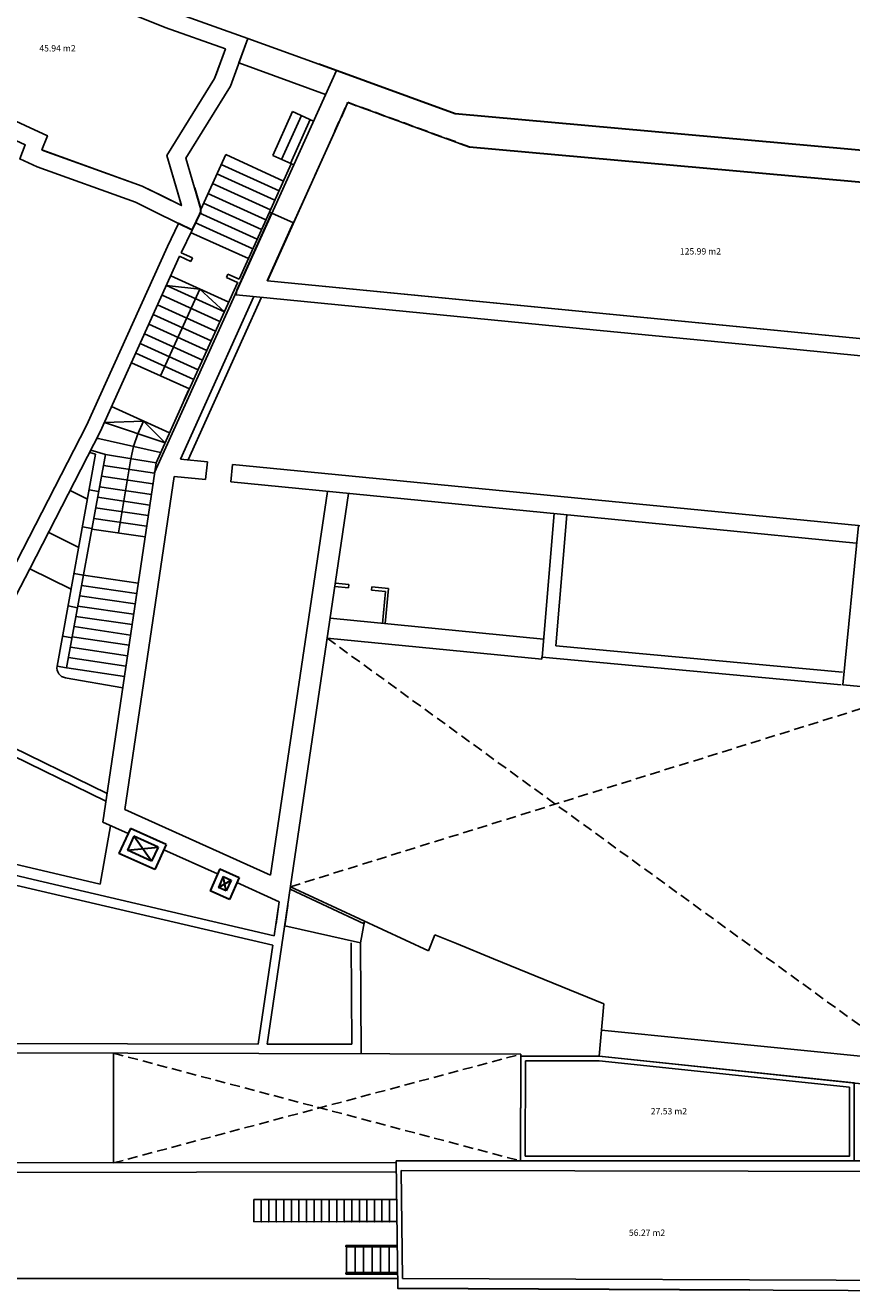
# Model space of a CAD drawing. Units: metres. Extents: x 1728 to 1861, y 967 to 1065.
# Drawn here: x 1812 to 1838, y 998 to 1038 of the extents above; entities that cross this region are included whole.
import ezdxf

# ---------------------------------------------------------------- set-up
doc = ezdxf.new("R2010")
doc.units = ezdxf.units.M
doc.header["$LTSCALE"] = 0.1
doc.linetypes.add('LÍNEAS_OCULTAS2', pattern=[4.7625, 3.175, -1.5875])
doc.layers.add('0_MUROS', color=7, linetype='Continuous', lineweight=30)
for name, color, linetype in [('4-L PROYECCIONES', 191, 'LÍNEAS_OCULTAS2'), ('4_LIN VISTA', 8, 'Continuous'), ('4_SUPERFICIES', 4, 'Continuous'), ('4_TEXTOS_SUPERFICIES', 4, 'Continuous')]:
    doc.layers.add(name, color=color, linetype=linetype)
doc.styles.add('comic', font='comic.ttf')

msp = doc.modelspace()

# ---------------------------------------------------------------- linework, layer by layer
at = {"layer": '0_MUROS'}
for p, q in [((1825.906, 1035.058), (1821.605, 1036.632)), ((1847.028, 1033.162), (1825.906, 1035.058)), ((1846.299, 1032.218), (1826.361, 1034.008)), ((1817.669, 1032.726), (1817.87, 1032.041)), ((1817.593, 1031.383), (1817.87, 1031.961)), ((1817.87, 1031.961), (1817.87, 1032.041)), ((1819.004, 1029.469), (1820.116, 1031.927)), ((1817.593, 1031.383), (1817.163, 1031.597)), ((1819.974, 1029.792), (1820.8, 1031.617)), ((1819.03, 1029.735), (1819.029, 1029.726)), ((1819.082, 1029.843), (1819.087, 1029.854)), ((1817.358, 1026.033), (1817.496, 1026.338)), ((1815.648, 1012.496), (1815.283, 1011.706)), ((1815.755, 1012.25), (1815.55, 1011.805)), ((1816.779, 1011.987), (1815.648, 1012.496)), ((1816.521, 1011.905), (1815.755, 1012.25)), ((1816.316, 1011.461), (1815.755, 1012.25)), ((1816.414, 1011.197), (1815.283, 1011.706)), ((1815.55, 1011.805), (1816.521, 1011.905)), ((1816.316, 1011.461), (1815.55, 1011.805)), ((1816.521, 1011.905), (1816.316, 1011.461)), ((1816.779, 1011.987), (1816.414, 1011.197)), ((1818.473, 1011.224), (1818.162, 1010.531)), ((1818.582, 1010.978), (1818.426, 1010.632)), ((1818.473, 1011.224), (1819.084, 1010.949)), ((1818.582, 1010.978), (1818.828, 1010.867)), ((1818.672, 1010.521), (1818.582, 1010.978)), ((1819.084, 1010.949), (1818.773, 1010.256)), ((1818.773, 1010.256), (1818.162, 1010.531)), ((1818.426, 1010.632), (1818.828, 1010.867)), ((1818.672, 1010.521), (1818.426, 1010.632)), ((1818.828, 1010.867), (1818.672, 1010.521)), ((1835.215, 997.921), (1824.099, 997.965))]:
    msp.add_line(p, q, dxfattribs=at)
at = {"layer": '0_MUROS', "linetype": 'LÍNEAS_OCULTAS2'}
for p in [(1822.115, 1034.524), (1826.361, 1034.008)]:
    msp.add_line(p, (1822.518, 1035.414), dxfattribs=at)
at = {"layer": '0_MUROS'}
for p in [(1814.828, 1025.316), (1814.602, 1024.817)]:
    msp.add_point(p, dxfattribs=at)
at = {"layer": '4-L PROYECCIONES'}
for p, q in [((1821.865, 1018.5), (1840.253, 1005.145)), ((1820.704, 1010.656), (1840.458, 1016.815)), ((1815.108, 1001.933), (1827.985, 1005.369)), ((1815.116, 1005.399), (1827.968, 1001.998))]:
    msp.add_line(p, q, dxfattribs=at)
at = {"layer": '4_LIN VISTA'}
for p, q in [((1820.146, 1033.746), (1820.773, 1035.131)), ((1820.42, 1033.622), (1821.047, 1035.007)), ((1820.702, 1033.495), (1821.329, 1034.88)), ((1821.432, 1034.833), (1820.773, 1035.131)), ((1821.489, 1033.139), (1822.115, 1034.524)), ((1817.87, 1032.041), (1818.658, 1033.781)), ((1820.481, 1032.934), (1818.658, 1033.781)), ((1820.805, 1033.448), (1820.146, 1033.746)), ((1820.344, 1032.631), (1818.512, 1033.459)), ((1820.729, 1033.483), (1820.041, 1031.961)), ((1820.211, 1032.336), (1818.379, 1033.165)), ((1819.929, 1031.714), (1818.098, 1032.543)), ((1820.071, 1032.028), (1818.24, 1032.856)), ((1821.357, 1032.847), (1820.8, 1031.617)), ((1819.791, 1031.41), (1817.96, 1032.239)), ((1819.654, 1031.107), (1817.823, 1031.936)), ((1819.082, 1029.843), (1820.041, 1031.961)), ((1820.116, 1031.927), (1820.041, 1031.961)), ((1820.8, 1031.617), (1820.116, 1031.927)), ((1816.816, 1030.874), (1817.163, 1031.597)), ((1817.251, 1030.672), (1817.593, 1031.383)), ((1819.375, 1030.49), (1817.544, 1031.318)), ((1819.514, 1030.798), (1817.683, 1031.626)), ((1814.259, 1025.223), (1816.816, 1030.874)), ((1814.691, 1025.015), (1817.201, 1030.562)), ((1817.56, 1030.4), (1817.201, 1030.562)), ((1817.61, 1030.509), (1817.251, 1030.672)), ((1817.56, 1030.4), (1817.61, 1030.509)), ((1818.752, 1029.114), (1816.921, 1029.943)), ((1817.496, 1026.338), (1819.029, 1029.726)), ((1818.679, 1029.894), (1818.729, 1030.003)), ((1819.033, 1029.734), (1818.679, 1029.894)), ((1819.082, 1029.843), (1818.729, 1030.003)), ((1816.411, 1023.739), (1819.004, 1029.469)), ((1816.596, 1026.786), (1817.837, 1029.528)), ((1818.477, 1028.505), (1816.646, 1029.333)), ((1818.615, 1028.809), (1816.783, 1029.638)), ((1817.837, 1029.528), (1816.783, 1029.638)), ((1817.225, 1024.154), (1819.549, 1029.291)), ((1817.837, 1029.528), (1818.615, 1028.809)), ((1818.339, 1028.2), (1816.508, 1029.028)), ((1817.467, 1024.131), (1819.791, 1029.268)), ((1818.201, 1027.895), (1816.37, 1028.724)), ((1817.925, 1027.286), (1816.094, 1028.114)), ((1818.063, 1027.591), (1816.232, 1028.419)), ((1817.787, 1026.981), (1815.956, 1027.81)), ((1817.649, 1026.676), (1815.818, 1027.505)), ((1817.511, 1026.372), (1815.68, 1027.2)), ((1816.456, 1024.039), (1817.412, 1026.153)), ((1816.885, 1024.987), (1815.054, 1025.815)), ((1816.062, 1025.359), (1814.828, 1025.316)), ((1816.742, 1024.672), (1814.828, 1025.316)), ((1815.882, 1024.961), (1816.062, 1025.359)), ((1816.062, 1025.359), (1816.742, 1024.672)), ((1814.259, 1025.223), (1812.047, 1020.914)), ((1814.691, 1025.015), (1812.474, 1020.695)), ((1815.746, 1024.557), (1815.882, 1024.961)), ((1816.602, 1024.362), (1814.591, 1024.82)), ((1815.658, 1024.171), (1815.746, 1024.557)), ((1813.332, 1017.622), (1814.548, 1024.317)), ((1813.631, 1017.568), (1814.855, 1024.305)), ((1814.548, 1024.317), (1814.361, 1024.372)), ((1814.855, 1024.305), (1814.396, 1024.44)), ((1816.456, 1024.039), (1814.855, 1024.305)), ((1815.268, 1021.825), (1815.658, 1024.171)), ((1818.078, 1024.071), (1817.225, 1024.154)), ((1814.775, 1012.691), (1816.456, 1024.039)), ((1814.792, 1023.956), (1816.408, 1023.717)), ((1818.024, 1023.513), (1818.078, 1024.071)), ((1818.82, 1023.436), (1818.874, 1023.993)), ((1838.649, 1022.062), (1818.874, 1023.993)), ((1814.67, 1023.287), (1816.308, 1023.045)), ((1814.731, 1023.622), (1816.358, 1023.381)), ((1815.47, 1013.089), (1817.028, 1023.611)), ((1818.024, 1023.513), (1817.028, 1023.611)), ((1838.58, 1021.506), (1818.82, 1023.436)), ((1814.29, 1022.897), (1813.748, 1023.165)), ((1814.642, 1023.134), (1814.343, 1023.188)), ((1814.61, 1022.953), (1816.259, 1022.709)), ((1819.968, 1005.687), (1822.542, 1023.072)), ((1820.076, 1011.016), (1821.871, 1023.138)), ((1814.549, 1022.618), (1816.209, 1022.373)), ((1814.488, 1022.284), (1816.159, 1022.036)), ((1828.653, 1017.9), (1829.039, 1022.438)), ((1829.086, 1018.262), (1829.437, 1022.399)), ((1814.013, 1021.372), (1813.065, 1021.841)), ((1814.431, 1021.969), (1814.132, 1022.023)), ((1814.427, 1021.95), (1816.109, 1021.7)), ((1812.474, 1020.695), (1811.178, 1018.22)), ((1813.774, 1020.052), (1812.474, 1020.695)), ((1814.162, 1020.49), (1813.863, 1020.544)), ((1814.163, 1020.493), (1815.893, 1020.236)), ((1814.104, 1020.168), (1815.844, 1019.91)), ((1822.541, 1020.095), (1822.108, 1020.138)), ((1822.55, 1020.195), (1822.122, 1020.237)), ((1822.55, 1020.195), (1822.541, 1020.095)), ((1823.277, 1020.124), (1823.267, 1020.024)), ((1823.804, 1020.072), (1823.277, 1020.124)), ((1814.045, 1019.843), (1815.796, 1019.584)), ((1823.71, 1019.981), (1823.267, 1020.024)), ((1823.71, 1019.981), (1823.611, 1018.972)), ((1823.804, 1020.072), (1823.696, 1018.964)), ((1813.976, 1019.467), (1813.677, 1019.521)), ((1813.985, 1019.518), (1815.748, 1019.257)), ((1813.926, 1019.193), (1815.699, 1018.931)), ((1828.702, 1018.475), (1821.959, 1019.134)), ((1813.803, 1018.512), (1813.504, 1018.567)), ((1813.808, 1018.543), (1815.603, 1018.278)), ((1813.867, 1018.868), (1815.651, 1018.604)), ((1828.64, 1017.838), (1821.865, 1018.5)), ((1813.749, 1018.219), (1815.554, 1017.951)), ((1829.086, 1018.262), (1838.148, 1017.429)), ((1813.69, 1017.894), (1815.506, 1017.625)), ((1828.647, 1017.906), (1828.64, 1017.838)), ((1828.653, 1017.9), (1838.106, 1017.031)), ((1813.631, 1017.568), (1813.332, 1017.622)), ((1813.636, 1017.568), (1815.458, 1017.298)), ((1815.404, 1016.936), (1813.581, 1017.254)), ((1814.873, 1013.352), (1809.684, 1015.886)), ((1814.91, 1013.601), (1810.011, 1015.993)), ((1820.076, 1011.016), (1815.47, 1013.089)), ((1814.689, 1010.738), (1815.015, 1012.583)), ((1815.573, 1012.332), (1814.775, 1012.691)), ((1818.4, 1011.06), (1816.703, 1011.823)), ((1811.154, 1011.564), (1814.689, 1010.738)), ((1820.147, 1008.806), (1811.151, 1010.908)), ((1811.155, 1011.215), (1812.576, 1010.883)), ((1812.576, 1010.883), (1820.191, 1009.104)), ((1820.351, 1010.182), (1819.011, 1010.785)), ((1820.691, 1010.574), (1823.031, 1009.489)), ((1820.704, 1010.656), (1825.066, 1008.635)), ((1820.191, 1009.104), (1820.351, 1010.182)), ((1820.247, 1009.481), (1820.351, 1010.182)), ((1820.521, 1009.42), (1820.616, 1010.063)), ((1822.921, 1008.883), (1820.521, 1009.42)), ((1823.046, 1009.571), (1822.921, 1008.883)), ((1825.265, 1009.138), (1825.066, 1008.635)), ((1825.95, 1008.858), (1825.265, 1009.138)), ((1819.686, 1005.688), (1820.147, 1008.806)), ((1822.638, 1005.681), (1822.621, 1008.882)), ((1822.939, 1005.38), (1822.921, 1008.883)), ((1827.116, 1008.381), (1825.95, 1008.858)), ((1830.607, 1006.955), (1827.116, 1008.381)), ((1830.608, 1006.959), (1830.46, 1005.304)), ((1840.253, 1005.145), (1830.533, 1006.123)), ((1819.686, 1005.688), (1811.107, 1005.707)), ((1827.985, 1005.369), (1807.307, 1005.416)), ((1815.108, 1001.933), (1815.116, 1005.399)), ((1822.638, 1005.681), (1819.968, 1005.687)), ((1827.968, 1001.998), (1827.985, 1005.369)), ((1830.46, 1005.304), (1827.985, 1005.31)), ((1840.288, 1004.274), (1830.46, 1005.304)), ((1810.011, 1001.934), (1824.048, 1001.952)), ((1810.012, 1001.634), (1824.048, 1001.652)), ((1819.542, 1000.776), (1821.449, 1000.778)), ((1819.542, 1000.076), (1819.542, 1000.776)), ((1819.78, 1000.076), (1819.78, 1000.776)), ((1820.019, 1000.077), (1820.019, 1000.777)), ((1820.257, 1000.077), (1820.257, 1000.777)), ((1820.496, 1000.077), (1820.496, 1000.777)), ((1820.734, 1000.077), (1820.734, 1000.777)), ((1820.972, 1000.078), (1820.972, 1000.778)), ((1821.211, 1000.078), (1821.211, 1000.778)), ((1821.449, 1000.778), (1824.049, 1000.782)), ((1821.449, 1000.078), (1821.449, 1000.778)), ((1821.688, 1000.604), (1821.688, 1000.779)), ((1821.688, 1000.079), (1821.688, 1000.604)), ((1821.926, 1000.429), (1821.926, 1000.779)), ((1822.165, 1000.254), (1822.165, 1000.779)), ((1822.403, 1000.08), (1822.403, 1000.78)), ((1822.641, 1000.08), (1822.641, 1000.78)), ((1822.88, 1000.08), (1822.88, 1000.78)), ((1823.118, 1000.08), (1823.118, 1000.78)), ((1823.357, 1000.081), (1823.357, 1000.781)), ((1823.595, 1000.081), (1823.595, 1000.781)), ((1823.834, 1000.081), (1823.834, 1000.781)), ((1821.926, 1000.079), (1821.926, 1000.429)), ((1822.165, 1000.079), (1822.165, 1000.254)), ((1819.542, 1000.076), (1822.403, 1000.08)), ((1822.403, 1000.08), (1824.072, 1000.082)), ((1824.082, 999.33), (1822.473, 999.33)), ((1824.082, 999.28), (1822.473, 999.28)), ((1822.473, 998.47), (1822.473, 999.28)), ((1822.743, 998.47), (1822.743, 999.28)), ((1823.013, 998.47), (1823.013, 999.28)), ((1823.283, 998.47), (1823.283, 999.28)), ((1823.553, 998.47), (1823.553, 999.28)), ((1823.823, 998.47), (1823.823, 999.28)), ((1792.176, 998.289), (1824.095, 998.289)), ((1824.093, 998.47), (1822.473, 998.47)), ((1824.093, 998.42), (1822.473, 998.42))]:
    msp.add_line(p, q, dxfattribs=at)
for points in [[(1806.936, 1036.58), (1809.169, 1041.423), (1809.41, 1041.326), (1810.542, 1040.871), (1811.896, 1040.326), (1815.663, 1038.811), (1816.934, 1038.3), (1819.357, 1037.443), (1818.804, 1035.931), (1817.393, 1033.665), (1817.669, 1032.726), (1817.87, 1032.041), (1817.87, 1031.961), (1817.593, 1031.383), (1817.163, 1031.597), (1816.381, 1031.984), (1815.806, 1032.27), (1812.698, 1033.384), (1812.153, 1033.638), (1812.327, 1034.086), (1806.933, 1036.573)], [(1846.966, 1027.157), (1847.028, 1033.162), (1825.906, 1035.058), (1821.605, 1036.632), (1819.357, 1037.443), (1819.075, 1036.673), (1821.811, 1035.672)], [(1818.992, 1029.346), (1819.004, 1029.469), (1822.155, 1036.431), (1825.906, 1035.058), (1847.028, 1033.162), (1846.96, 1026.615), (1843.625, 1026.94), (1835.742, 1027.71), (1830.268, 1028.245), (1818.992, 1029.346)], [(1822.518, 1035.414), (1826.361, 1034.008), (1846.299, 1032.218), (1846.255, 1027.226), (1823.867, 1029.412), (1819.974, 1029.792), (1822.518, 1035.414)], [(1841.047, 1027.192), (1840.747, 1021.857), (1838.649, 1022.062), (1838.155, 1017.026), (1840.537, 1016.807), (1840.534, 1016.653), (1840.505, 1016.654), (1840.498, 1016.254), (1840.464, 1014.274), (1840.456, 1013.844), (1840.421, 1011.865), (1840.414, 1011.435), (1840.38, 1009.495), (1840.38, 1009.065), (1840.337, 1007.085), (1840.328, 1006.655)], [(1839.66, 1001.996), (1824.047, 1001.999), (1824.099, 997.965), (1840.689, 997.9), (1840.686, 998.224), (1824.245, 998.289), (1824.201, 1001.692), (1840.652, 1001.666), (1840.65, 1001.835), (1839.66, 1001.825), (1839.66, 1001.996)]]:
    msp.add_lwpolyline(points, dxfattribs=at)
for points in [[(1807.663, 1036.843), (1809.449, 1040.718), (1810.337, 1040.361), (1811.691, 1039.816), (1815.458, 1038.301), (1816.74, 1037.785), (1818.65, 1037.11), (1818.307, 1036.174), (1816.795, 1033.746), (1817.141, 1032.57), (1817.261, 1032.162), (1816.626, 1032.477), (1816.021, 1032.777), (1812.907, 1033.894), (1812.852, 1033.919), (1813.027, 1034.369)], [(1827.985, 1005.31), (1830.461, 1005.31), (1838.51, 1004.46), (1838.51, 1001.996), (1827.968, 1001.998)], [(1828.134, 1005.16), (1830.453, 1005.16), (1838.36, 1004.325), (1838.36, 1002.146), (1828.119, 1002.148)]]:
    msp.add_lwpolyline(points, close=True, dxfattribs=at)
for centre, radius, start, end in [((1813.647, 1017.567), 0.32, 170.0997, 260.0997), ((1822.473, 999.305), 0.025, 90, 270), ((1822.473, 998.445), 0.025, 90, 270)]:
    msp.add_arc(centre, radius, start, end, dxfattribs=at)
for p in [(1817.561, 1028.919), (1817.699, 1029.224), (1817.423, 1028.614), (1817.285, 1028.31), (1817.01, 1027.7), (1817.147, 1028.005), (1816.872, 1027.395), (1816.734, 1027.091), (1815.324, 1022.16), (1819.78, 1000.076), (1820.019, 1000.077), (1820.257, 1000.077), (1820.496, 1000.077), (1820.734, 1000.077), (1820.972, 1000.078), (1821.211, 1000.078), (1821.449, 1000.078), (1821.688, 1000.079), (1821.926, 1000.079), (1822.165, 1000.079), (1822.403, 1000.08), (1822.641, 1000.08), (1822.88, 1000.08), (1823.118, 1000.08), (1823.357, 1000.081), (1823.595, 1000.081), (1823.834, 1000.081)]:
    msp.add_point(p, dxfattribs=at)
at = {"layer": '4_SUPERFICIES'}
for points in [[(1809.449, 1040.718), (1816.74, 1037.785), (1818.65, 1037.11), (1818.366, 1036.334), (1818.307, 1036.174), (1816.795, 1033.746), (1817.261, 1032.162), (1816.021, 1032.777), (1812.852, 1033.919), (1813.027, 1034.369), (1807.663, 1036.843), (1809.449, 1040.718)], [(1822.518, 1035.414), (1819.974, 1029.792), (1846.255, 1027.226), (1846.299, 1032.218), (1826.361, 1034.008), (1822.518, 1035.414)], [(1824.201, 1001.692), (1840.652, 1001.666), (1840.686, 998.224), (1824.245, 998.289), (1824.201, 1001.692)]]:
    msp.add_lwpolyline(points, dxfattribs=at)
msp.add_lwpolyline([(1828.134, 1005.16), (1830.453, 1005.16), (1838.36, 1004.325), (1838.36, 1002.146), (1828.119, 1002.148)], close=True, dxfattribs=at)

# ---------------------------------------------------------------- texts
at = {"layer": '4_TEXTOS_SUPERFICIES', "char_height": 0.2, "width": 3.98331, "attachment_point": 1, "style": 'comic'}
for s, insert in [('45.94 m2', (1812.769, 1037.23)), ('125.99 m2', (1833.006, 1030.819)), ('27.53 m2', (1832.086, 1003.666)), ('56.27 m2', (1831.396, 999.831))]:
    msp.add_mtext(s, dxfattribs=dict(at, insert=insert))

doc.saveas('drawing.dxf')
